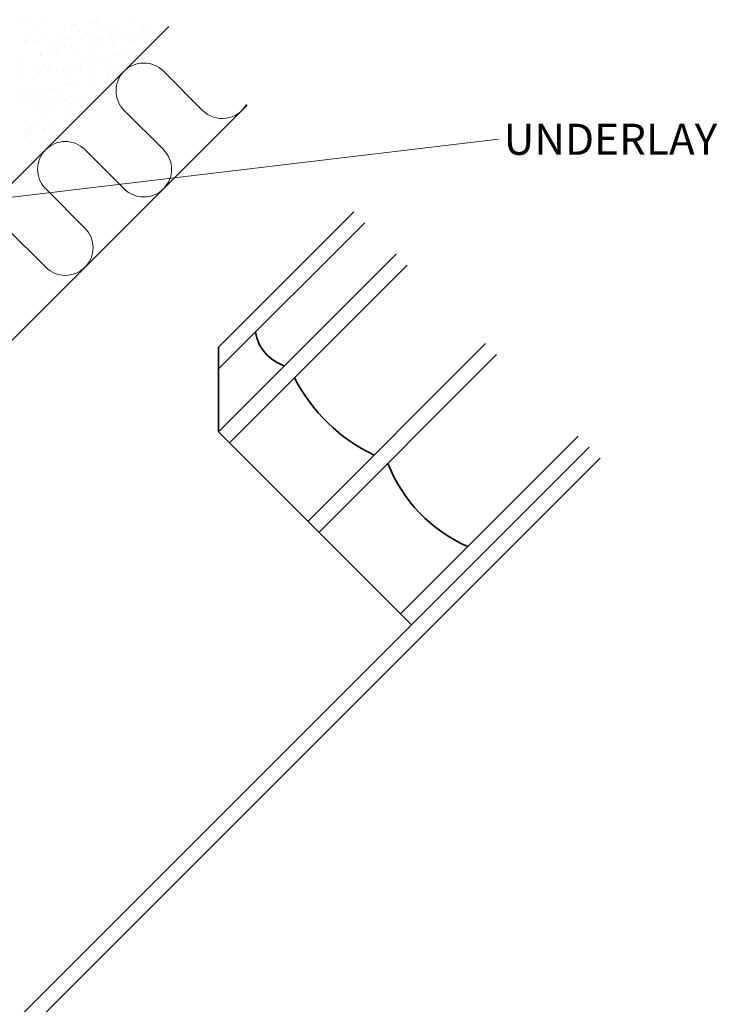
# Model space of a CAD drawing. Units: millimetres. Extents: x 204 to 4469, y 36 to 1517.
# Drawn here: x 4154 to 4469, y 1011 to 1455 of the extents above; entities that cross this region are included whole.
import ezdxf

# ---------------------------------------------------------------- set-up
doc = ezdxf.new("R2010")
doc.units = ezdxf.units.MM
doc.header["$MEASUREMENT"] = 0
for name, color, linetype, lineweight in [('KONSTRUKCE', 4, 'Continuous', 35), ('VYPLN_IZOLACE', 2, 'Continuous', 13), ('VYPLN_KRYTINA', 1, 'Continuous', 9), ('VYSVETLIVKY', 2, 'Continuous', 13)]:
    doc.layers.add(name, color=color, linetype=linetype, lineweight=lineweight)
doc.styles.get("Standard").update_dxf_attribs({"font": 'romand.shx'})

msp = doc.modelspace()

# ---------------------------------------------------------------- linework, layer by layer
at = {"layer": 'KONSTRUKCE', "linetype": 'Continuous'}
for p, q in [((4086.86, 1246.32), (4256.62, 1416.08)), ((4243.75, 1307.04), (4304.71, 1368)), ((4243.75, 1297.14), (4309.66, 1363.05)), ((4243.75, 1268.86), (4323.8, 1348.91)), ((4248.7, 1263.91), (4328.75, 1343.96)), ((4284.06, 1228.55), (4364.1, 1308.6)), ((4289.01, 1223.6), (4369.05, 1303.65)), ((4325.78, 1186.83), (4405.82, 1266.88)), ((3951.74, 802.9), (4410.77, 1261.93)), ((3956.69, 797.95), (4415.72, 1256.98))]:
    msp.add_line(p, q, dxfattribs=at)
at = {"layer": 'KONSTRUKCE'}
for p, q in [((4243.75, 1307.04), (4243.75, 1268.86)), ((4243.75, 1268.86), (4330.73, 1181.88))]:
    msp.add_line(p, q, dxfattribs=at)
at = {"layer": 'KONSTRUKCE', "linetype": 'Continuous'}
for centre, radius, start, end in [((4279.46, 1317.06), 19.39, 189.8203, 252.0903), ((4347.73, 1329.07), 78.47, 207.2309, 244.3895), ((4383.77, 1279.77), 68.54, 201.5354, 246.1276)]:
    msp.add_arc(centre, radius, start, end, dxfattribs=at)
at = {"layer": 'VYPLN_IZOLACE'}
for p, q in [((4016.15, 1246.32), (4221.27, 1451.44)), ((4236.55, 1413.69), (4218.87, 1431.36)), ((4201.2, 1413.69), (4218.87, 1396.01)), ((4201.2, 1378.33), (4183.52, 1396.01)), ((4165.84, 1378.33), (4183.52, 1360.65)), ((4165.84, 1342.98), (4148.16, 1360.65))]:
    msp.add_line(p, q, dxfattribs=at)
for centre, start, end in [((4210.04, 1422.52), 45, 225), ((4245.39, 1422.52), 225, 330.717), ((4174.68, 1387.17), 45, 225), ((4210.04, 1387.17), 225, 45), ((4174.68, 1351.81), 225, 45)]:
    msp.add_arc(centre, 12.5, start, end, dxfattribs=at)
at = {"layer": 'VYPLN_KRYTINA', "linetype": 'Continuous'}
for p, q in [((4154.12, 1454.58), (4154.12, 1454.58)), ((4157.64, 1453.19), (4157.64, 1453.19)), ((4165.67, 1454.14), (4165.67, 1454.14)), ((4179.19, 1452.23), (4179.19, 1452.23)), ((4186.09, 1453.07), (4186.09, 1453.07)), ((4188.53, 1453.61), (4188.53, 1453.61)), ((4196.97, 1451.8), (4196.97, 1451.8)), ((4205.12, 1453.64), (4205.12, 1453.64)), ((4211.42, 1452.06), (4211.42, 1452.06)), ((4220.5, 1452.11), (4220.5, 1452.11)), ((4158.94, 1446.92), (4158.94, 1446.92)), ((4161.43, 1450.17), (4161.43, 1450.17)), ((4163.39, 1448.04), (4163.39, 1448.04)), ((4165.83, 1448.58), (4165.83, 1448.58)), ((4172.7, 1447.55), (4172.7, 1447.55)), ((4174.62, 1450.53), (4174.62, 1450.53)), ((4177.59, 1450.14), (4177.59, 1450.14)), ((4180.85, 1449.39), (4180.85, 1449.39)), ((4188.94, 1450.85), (4188.94, 1450.85)), ((4193.67, 1450.01), (4193.67, 1450.01)), ((4197.8, 1447.07), (4197.8, 1447.07)), ((4200.24, 1447.62), (4200.24, 1447.62)), ((4202.2, 1446.77), (4202.2, 1446.77)), ((4203.45, 1446.83), (4203.45, 1446.83)), ((4209.03, 1449.56), (4209.03, 1449.56)), ((4209.34, 1447.09), (4209.34, 1447.09)), ((4209.82, 1449.98), (4209.82, 1449.98)), ((4212.15, 1447.05), (4212.15, 1447.05)), ((4216.09, 1447.38), (4216.09, 1447.38)), ((4156.58, 1445.14), (4156.58, 1445.14)), ((4157.34, 1444.84), (4157.34, 1444.84)), ((4160.54, 1444.95), (4160.54, 1444.95)), ((4161.79, 1445.01), (4161.79, 1445.01)), ((4164.68, 1446.6), (4164.68, 1446.6)), ((4167.68, 1445.27), (4167.68, 1445.27)), ((4173.42, 1444.71), (4173.42, 1444.71)), ((4174.43, 1445.56), (4174.43, 1445.56)), ((4175.68, 1445.62), (4175.68, 1445.62)), ((4177.54, 1442.58), (4177.54, 1442.58)), ((4181.57, 1445.87), (4181.57, 1445.87)), ((4186.33, 1444.53), (4186.33, 1444.53)), ((4187.88, 1442.8), (4187.88, 1442.8)), ((4188.31, 1446.17), (4188.31, 1446.17)), ((4189.56, 1446.22), (4189.56, 1446.22)), ((4189.57, 1444.68), (4189.57, 1444.68)), ((4191.17, 1446.76), (4191.17, 1446.76)), ((4195.46, 1446.48), (4195.46, 1446.48)), ((4195.98, 1444.26), (4195.98, 1444.26)), ((4204.01, 1445.21), (4204.01, 1445.21)), ((4205.65, 1444.55), (4205.65, 1444.55)), ((4163.62, 1438.55), (4163.62, 1438.55)), ((4163.63, 1439.5), (4163.63, 1439.5)), ((4169.32, 1439.37), (4169.32, 1439.37)), ((4170.92, 1441.46), (4170.92, 1441.46)), ((4171.71, 1440.01), (4171.71, 1440.01)), ((4175.1, 1442.04), (4175.1, 1442.04)), ((4179.74, 1440.96), (4179.74, 1440.96)), ((4185.4, 1439.24), (4185.4, 1439.24)), ((4198.04, 1438.53), (4198.04, 1438.53)), ((4201.56, 1439.21), (4201.56, 1439.21)), ((4203.15, 1441.3), (4203.15, 1441.3)), ((4209.51, 1441.08), (4209.51, 1441.08)), ((4154.84, 1437.55), (4154.84, 1437.55)), ((4155.47, 1436.71), (4155.47, 1436.71)), ((4165.15, 1433.94), (4165.15, 1433.94)), ((4175.34, 1433.5), (4175.34, 1433.5)), ((4181.31, 1433.91), (4181.31, 1433.91)), ((4182.91, 1435.99), (4182.91, 1435.99)), ((4186.77, 1434.37), (4186.77, 1434.37)), ((4186.81, 1436.04), (4186.81, 1436.04)), ((4189.25, 1436.59), (4189.25, 1436.59)), ((4194.92, 1436.21), (4194.92, 1436.21)), ((4197.39, 1433.78), (4197.39, 1433.78)), ((4203.01, 1437.67), (4203.01, 1437.67)), ((4154.26, 1431.28), (4154.26, 1431.28)), ((4154.48, 1429.18), (4154.48, 1429.18)), ((4160.16, 1431.53), (4160.16, 1431.53)), ((4162.51, 1430.12), (4162.51, 1430.12)), ((4162.66, 1430.69), (4162.66, 1430.69)), ((4164.11, 1431.01), (4164.11, 1431.01)), ((4166.55, 1431.55), (4166.55, 1431.55)), ((4166.9, 1431.83), (4166.9, 1431.83)), ((4168.15, 1431.88), (4168.15, 1431.88)), ((4170.65, 1431.96), (4170.65, 1431.96)), ((4174.04, 1432.14), (4174.04, 1432.14)), ((4178.75, 1433.42), (4178.75, 1433.42)), ((4180.79, 1432.44), (4180.79, 1432.44)), ((4182.04, 1432.49), (4182.04, 1432.49)), ((4187.93, 1432.75), (4187.93, 1432.75)), ((4194.68, 1433.04), (4194.68, 1433.04)), ((4194.89, 1430.53), (4194.89, 1430.53)), ((4195.92, 1433.1), (4195.92, 1433.1)), ((4198.52, 1430.05), (4198.52, 1430.05)), ((4201.82, 1433.35), (4201.82, 1433.35)), ((4161.06, 1428.6), (4161.06, 1428.6)), ((4174.64, 1425.22), (4174.64, 1425.22)), ((4175.82, 1425.01), (4175.82, 1425.01)), ((4177.14, 1428.47), (4177.14, 1428.47)), ((4177.69, 1425.37), (4177.69, 1425.37)), ((4178.26, 1425.56), (4178.26, 1425.56)), ((4185.78, 1426.84), (4185.78, 1426.84)), ((4187.05, 1427.5), (4187.05, 1427.5)), ((4193.29, 1428.44), (4193.29, 1428.44)), ((4193.81, 1427.78), (4193.81, 1427.78)), ((4155.56, 1420.52), (4155.56, 1420.52)), ((4156.89, 1423.17), (4156.89, 1423.17)), ((4161.51, 1422.59), (4161.51, 1422.59)), ((4164.35, 1422.47), (4164.35, 1422.47)), ((4169.54, 1423.53), (4169.54, 1423.53)), ((4173.04, 1423.14), (4173.04, 1423.14)), ((4189.12, 1423.01), (4189.12, 1423.01)), ((4154.39, 1419.92), (4154.39, 1419.92)), ((4159.38, 1418.1), (4159.38, 1418.1)), ((4160.63, 1418.15), (4160.63, 1418.15)), ((4166.52, 1418.41), (4166.52, 1418.41)), ((4168.55, 1416), (4168.55, 1416)), ((4168.87, 1417.7), (4168.87, 1417.7)), ((4173.26, 1418.7), (4173.26, 1418.7)), ((4174.51, 1418.76), (4174.51, 1418.76)), ((4176.06, 1416.47), (4176.06, 1416.47)), ((4176.58, 1416.94), (4176.58, 1416.94)), ((4180.41, 1419.02), (4180.41, 1419.02)), ((4184.72, 1418.78), (4184.72, 1418.78)), ((4185.03, 1417.67), (4185.03, 1417.67)), ((4186.63, 1419.76), (4186.63, 1419.76)), ((4187.15, 1419.31), (4187.15, 1419.31)), ((4187.53, 1419.02), (4187.53, 1419.02)), ((4188.4, 1419.37), (4188.4, 1419.37)), ((4160.45, 1414.53), (4160.45, 1414.53)), ((4164.78, 1412.37), (4164.78, 1412.37)), ((4164.83, 1413.98), (4164.83, 1413.98)), ((4166.38, 1414.45), (4166.38, 1414.45)), ((4167.27, 1414.52), (4167.27, 1414.52)), ((4180.86, 1412.24), (4180.86, 1412.24)), ((4160.61, 1406.93), (4160.61, 1406.93)), ((4167.49, 1407.94), (4167.49, 1407.94)), ((4175.58, 1409.41), (4175.58, 1409.41)), ((4176.54, 1407.99), (4176.54, 1407.99)), ((4178.36, 1408.99), (4178.36, 1408.99)), ((4156.28, 1403.49), (4156.28, 1403.49)), ((4158.11, 1403.68), (4158.11, 1403.68)), ((4158.99, 1404.68), (4158.99, 1404.68)), ((4159.34, 1406.1), (4159.34, 1406.1)), ((4165.07, 1405.44), (4165.07, 1405.44)), ((4165.74, 1404.97), (4165.74, 1404.97)), ((4166.99, 1405.03), (4166.99, 1405.03)), ((4172.88, 1405.28), (4172.88, 1405.28)), ((4156.52, 1401.6), (4156.52, 1401.6)), ((4158.35, 1398.57), (4158.35, 1398.57)), ((4166.38, 1399.51), (4166.38, 1399.51)), ((4165.55, 1396.96), (4165.55, 1396.96)), ((4157.29, 1390.51), (4157.29, 1390.51)), ((4158.21, 1391.24), (4158.21, 1391.24)), ((4159.46, 1391.3), (4159.46, 1391.3)), ((4154.56, 1385.93), (4154.56, 1385.93))]:
    msp.add_line(p, q, dxfattribs=at)
at = {"layer": 'VYSVETLIVKY'}
msp.add_line((4078.03, 1365.94), (4369.94, 1400.68), dxfattribs=at)

# ---------------------------------------------------------------- texts
at = {"layer": 'VYSVETLIVKY', "color": 2}
msp.add_text('UNDERLAY', height=14, dxfattribs=at).set_placement((4372.27, 1393.68))

doc.saveas('drawing.dxf')
